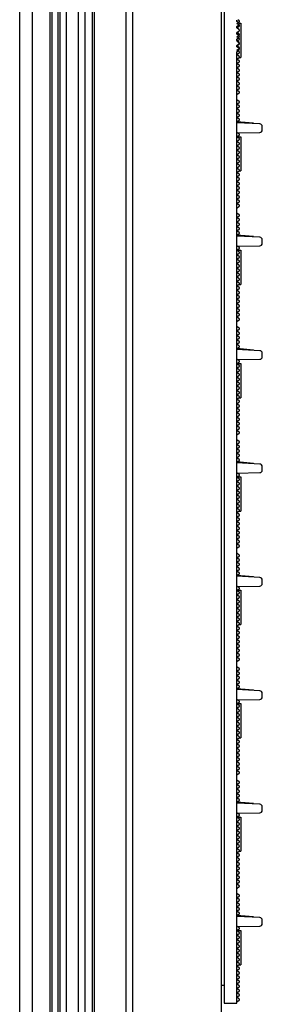
# Model space of a CAD drawing. Units: millimetres. Extents: x -552 to 938, y -635 to 935.
# Drawn here: x -478 to -459, y -256 to -178 of the extents above; entities that cross this region are included whole.
import ezdxf

# ---------------------------------------------------------------- set-up
doc = ezdxf.new("R2010")
doc.units = ezdxf.units.MM
doc.header["$LTSCALE"] = 16.335
doc.layers.get('0').update_dxf_attribs({"linetype": 'CONTINUOUS'})

# ---------------------------------------------------------------- blocks, each defined once
blk = doc.blocks.new('20190312110749')
at = {"color": 7, "linetype": 'Continuous'}
for p, q in [((-61.073, -144.095), (-61.073, 105.705)), ((-60.873, 105.705), (-60.873, -19.095)), ((-68.073, -143.483), (-68.073, 105.092)), ((-59.873, 58.205), (-59.873, 58.305)), ((-59.713, 58.085), (-59.873, 58.205)), ((-59.873, 58.033), (-59.692, 58.169)), ((-59.692, 58.247), (-59.787, 58.319)), ((-59.692, 57.897), (-59.873, 58.033)), ((-59.873, 57.805), (-59.713, 57.925)), ((-59.873, 57.683), (-59.692, 57.819)), ((-59.873, 57.705), (-59.873, 57.805)), ((-59.713, 57.585), (-59.873, 57.705)), ((-59.692, 57.547), (-59.873, 57.683)), ((-59.873, 57.333), (-59.692, 57.469)), ((-59.873, 57.305), (-59.713, 57.425)), ((-59.713, 58.052), (-59.573, 58.052)), ((-59.573, 58.052), (-59.573, 55.352)), ((-59.692, 57.197), (-59.873, 57.333)), ((-59.873, 57.205), (-59.873, 57.305)), ((-59.713, 57.085), (-59.873, 57.205)), ((-59.873, 56.983), (-59.692, 57.119)), ((-59.692, 56.847), (-59.873, 56.983)), ((-59.873, 56.805), (-59.713, 56.925)), ((-59.873, 56.705), (-59.873, 56.805)), ((-59.873, 56.633), (-59.692, 56.769)), ((-59.713, 56.585), (-59.873, 56.705)), ((-59.692, 56.497), (-59.873, 56.633)), ((-59.873, 56.305), (-59.713, 56.425)), ((-59.873, 56.283), (-59.692, 56.419)), ((-59.873, 56.205), (-59.873, 56.305)), ((-59.692, 56.147), (-59.873, 56.283)), ((-59.713, 56.085), (-59.873, 56.205)), ((-59.873, 55.933), (-59.692, 56.069)), ((-59.692, 55.797), (-59.873, 55.933)), ((-59.873, 55.805), (-59.713, 55.925)), ((-59.873, -19.095), (-59.873, 55.805)), ((-59.873, 55.583), (-59.692, 55.719)), ((-59.692, 55.447), (-59.873, 55.583)), ((-59.873, 55.233), (-59.692, 55.369)), ((-59.692, 55.097), (-59.873, 55.233)), ((-59.692, 55.352), (-59.573, 55.352)), ((-59.873, 54.883), (-59.692, 55.019)), ((-59.692, 54.747), (-59.873, 54.883)), ((-59.873, 54.533), (-59.692, 54.669)), ((-59.692, 54.397), (-59.873, 54.533)), ((-59.873, 54.183), (-59.692, 54.319)), ((-59.692, 54.047), (-59.873, 54.183)), ((-59.873, 53.833), (-59.692, 53.969)), ((-59.692, 53.697), (-59.873, 53.833)), ((-59.873, 53.483), (-59.692, 53.619)), ((-59.692, 53.347), (-59.873, 53.483)), ((-59.873, 53.133), (-59.692, 53.269)), ((-59.692, 52.997), (-59.873, 53.133)), ((-59.873, 52.783), (-59.692, 52.919)), ((-59.692, 52.647), (-59.873, 52.783)), ((-59.873, 52.433), (-59.692, 52.569)), ((-59.692, 51.897), (-59.873, 52.033)), ((-59.873, 51.683), (-59.692, 51.819)), ((-59.692, 51.547), (-59.873, 51.683)), ((-59.873, 51.333), (-59.692, 51.469)), ((-59.692, 51.197), (-59.873, 51.333)), ((-59.873, 50.983), (-59.692, 51.119)), ((-59.692, 50.847), (-59.873, 50.983)), ((-59.873, 50.633), (-59.692, 50.769)), ((-59.692, 50.497), (-59.873, 50.633)), ((-59.864, 50.29), (-59.692, 50.419)), ((-58.062, 50.129), (-59.873, 50.224)), ((-58.573, 50.183), (-59.869, 50.296)), ((-57.873, 49.655), (-57.873, 49.929)), ((-59.873, 49.424), (-58.069, 49.455)), ((-59.873, 49.105), (-59.692, 49.241)), ((-59.873, 49.123), (-59.573, 49.123)), ((-59.692, 48.969), (-59.873, 49.105)), ((-59.873, 48.755), (-59.692, 48.891)), ((-59.692, 49.319), (-59.832, 49.424)), ((-59.573, 49.123), (-59.573, 46.423)), ((-59.692, 48.619), (-59.873, 48.755)), ((-59.873, 48.405), (-59.692, 48.541)), ((-59.692, 48.269), (-59.873, 48.405)), ((-59.873, 48.055), (-59.692, 48.191)), ((-59.692, 47.919), (-59.873, 48.055)), ((-59.873, 47.705), (-59.692, 47.841)), ((-59.692, 47.569), (-59.873, 47.705)), ((-59.873, 47.355), (-59.692, 47.491)), ((-59.692, 47.219), (-59.873, 47.355)), ((-59.873, 47.005), (-59.692, 47.141)), ((-59.692, 46.869), (-59.873, 47.005)), ((-59.873, 46.655), (-59.692, 46.791)), ((-59.692, 46.519), (-59.873, 46.655)), ((-59.873, 46.305), (-59.692, 46.441)), ((-59.692, 46.169), (-59.873, 46.305)), ((-59.873, 45.955), (-59.692, 46.091)), ((-59.692, 45.819), (-59.873, 45.955)), ((-59.692, 46.423), (-59.573, 46.423)), ((-59.873, 45.605), (-59.692, 45.741)), ((-59.692, 45.469), (-59.873, 45.605)), ((-59.873, 45.255), (-59.692, 45.391)), ((-59.692, 45.119), (-59.873, 45.255)), ((-59.873, 44.905), (-59.692, 45.041)), ((-59.692, 44.769), (-59.873, 44.905)), ((-59.873, 44.555), (-59.692, 44.691)), ((-59.692, 44.419), (-59.873, 44.555)), ((-59.873, 44.205), (-59.692, 44.341)), ((-59.692, 44.069), (-59.873, 44.205)), ((-59.873, 43.855), (-59.692, 43.991)), ((-59.692, 43.719), (-59.873, 43.855)), ((-59.873, 43.505), (-59.692, 43.641)), ((-59.692, 42.969), (-59.873, 43.105)), ((-59.873, 42.755), (-59.692, 42.891)), ((-59.692, 42.619), (-59.873, 42.755)), ((-59.873, 42.405), (-59.692, 42.541)), ((-59.692, 42.269), (-59.873, 42.405)), ((-59.873, 42.055), (-59.692, 42.191)), ((-59.692, 41.919), (-59.873, 42.055)), ((-59.873, 41.705), (-59.692, 41.841)), ((-59.692, 41.569), (-59.873, 41.705)), ((-58.062, 41.2), (-59.873, 41.295)), ((-58.573, 41.254), (-59.869, 41.368)), ((-59.864, 41.361), (-59.692, 41.491)), ((-59.873, 40.495), (-58.069, 40.526)), ((-59.692, 40.39), (-59.832, 40.496)), ((-57.873, 40.726), (-57.873, 41)), ((-59.873, 40.176), (-59.692, 40.312)), ((-59.873, 40.195), (-59.573, 40.195)), ((-59.692, 40.04), (-59.873, 40.176)), ((-59.873, 39.826), (-59.692, 39.962)), ((-59.692, 39.69), (-59.873, 39.826)), ((-59.873, 39.476), (-59.692, 39.612)), ((-59.573, 40.195), (-59.573, 37.495)), ((-59.692, 39.34), (-59.873, 39.476)), ((-59.873, 39.126), (-59.692, 39.262)), ((-59.692, 38.99), (-59.873, 39.126)), ((-59.873, 38.776), (-59.692, 38.912)), ((-59.692, 38.64), (-59.873, 38.776)), ((-59.873, 38.426), (-59.692, 38.562)), ((-59.692, 38.29), (-59.873, 38.426)), ((-59.873, 38.076), (-59.692, 38.212)), ((-59.692, 37.94), (-59.873, 38.076)), ((-59.873, 37.726), (-59.692, 37.862)), ((-59.692, 37.59), (-59.873, 37.726)), ((-59.873, 37.376), (-59.692, 37.512)), ((-59.692, 37.24), (-59.873, 37.376)), ((-59.692, 37.495), (-59.573, 37.495)), ((-59.873, 37.026), (-59.692, 37.162)), ((-59.692, 36.89), (-59.873, 37.026)), ((-59.873, 36.676), (-59.692, 36.812)), ((-59.692, 36.54), (-59.873, 36.676)), ((-59.873, 36.326), (-59.692, 36.462)), ((-59.692, 36.19), (-59.873, 36.326)), ((-59.873, 35.976), (-59.692, 36.112)), ((-59.692, 35.84), (-59.873, 35.976)), ((-59.873, 35.626), (-59.692, 35.762)), ((-59.692, 35.49), (-59.873, 35.626)), ((-59.873, 35.276), (-59.692, 35.412)), ((-59.692, 35.14), (-59.873, 35.276)), ((-59.873, 34.926), (-59.692, 35.062)), ((-59.692, 34.79), (-59.873, 34.926)), ((-59.873, 34.576), (-59.692, 34.712)), ((-59.692, 34.04), (-59.873, 34.176)), ((-59.873, 33.826), (-59.692, 33.962)), ((-59.692, 33.69), (-59.873, 33.826)), ((-59.873, 33.476), (-59.692, 33.612)), ((-59.692, 33.34), (-59.873, 33.476)), ((-59.873, 33.126), (-59.692, 33.262)), ((-59.692, 32.99), (-59.873, 33.126)), ((-59.873, 32.776), (-59.692, 32.912)), ((-59.692, 32.64), (-59.873, 32.776)), ((-58.062, 32.271), (-59.873, 32.366)), ((-58.573, 32.326), (-59.869, 32.439)), ((-59.864, 32.433), (-59.692, 32.562)), ((-57.873, 31.798), (-57.873, 32.072)), ((-59.873, 31.566), (-58.069, 31.598)), ((-59.873, 31.248), (-59.692, 31.384)), ((-59.873, 31.266), (-59.573, 31.266)), ((-59.692, 31.112), (-59.873, 31.248)), ((-59.873, 30.898), (-59.692, 31.034)), ((-59.692, 31.462), (-59.832, 31.567)), ((-59.573, 31.266), (-59.573, 28.566)), ((-59.692, 30.762), (-59.873, 30.898)), ((-59.873, 30.548), (-59.692, 30.684)), ((-59.692, 30.412), (-59.873, 30.548)), ((-59.873, 30.198), (-59.692, 30.334)), ((-59.692, 30.062), (-59.873, 30.198)), ((-59.873, 29.848), (-59.692, 29.984)), ((-59.692, 29.712), (-59.873, 29.848)), ((-59.873, 29.498), (-59.692, 29.634)), ((-59.692, 29.362), (-59.873, 29.498)), ((-59.873, 29.148), (-59.692, 29.284)), ((-59.692, 29.012), (-59.873, 29.148)), ((-59.873, 28.798), (-59.692, 28.934)), ((-59.692, 28.662), (-59.873, 28.798)), ((-59.873, 28.448), (-59.692, 28.584)), ((-59.692, 28.312), (-59.873, 28.448)), ((-59.873, 28.098), (-59.692, 28.234)), ((-59.692, 27.962), (-59.873, 28.098)), ((-59.692, 28.566), (-59.573, 28.566)), ((-59.873, 27.748), (-59.692, 27.884)), ((-59.692, 27.612), (-59.873, 27.748)), ((-59.873, 27.398), (-59.692, 27.534)), ((-59.692, 27.262), (-59.873, 27.398)), ((-59.873, 27.048), (-59.692, 27.184)), ((-59.692, 26.912), (-59.873, 27.048)), ((-59.873, 26.698), (-59.692, 26.834)), ((-59.692, 26.562), (-59.873, 26.698)), ((-59.873, 26.348), (-59.692, 26.484)), ((-59.692, 26.212), (-59.873, 26.348)), ((-59.873, 25.998), (-59.692, 26.134)), ((-59.692, 25.862), (-59.873, 25.998)), ((-59.873, 25.648), (-59.692, 25.784)), ((-59.692, 25.112), (-59.873, 25.248)), ((-59.873, 24.898), (-59.692, 25.034)), ((-59.692, 24.762), (-59.873, 24.898)), ((-59.873, 24.548), (-59.692, 24.684)), ((-59.692, 24.412), (-59.873, 24.548)), ((-59.873, 24.198), (-59.692, 24.334)), ((-59.692, 24.062), (-59.873, 24.198)), ((-59.873, 23.848), (-59.692, 23.984)), ((-59.692, 23.712), (-59.873, 23.848)), ((-58.062, 23.343), (-59.873, 23.438)), ((-58.573, 23.397), (-59.869, 23.511)), ((-59.864, 23.504), (-59.692, 23.634)), ((-59.873, 22.638), (-58.069, 22.669)), ((-59.692, 22.533), (-59.832, 22.638)), ((-57.873, 22.869), (-57.873, 23.143)), ((-59.873, 22.319), (-59.692, 22.455)), ((-59.873, 22.338), (-59.573, 22.338)), ((-59.692, 22.183), (-59.873, 22.319)), ((-59.873, 21.969), (-59.692, 22.105)), ((-59.692, 21.833), (-59.873, 21.969)), ((-59.873, 21.619), (-59.692, 21.755)), ((-59.573, 22.338), (-59.573, 19.638)), ((-59.692, 21.483), (-59.873, 21.619)), ((-59.873, 21.269), (-59.692, 21.405)), ((-59.692, 21.133), (-59.873, 21.269)), ((-59.873, 20.919), (-59.692, 21.055)), ((-59.692, 20.783), (-59.873, 20.919)), ((-59.873, 20.569), (-59.692, 20.705)), ((-59.692, 20.433), (-59.873, 20.569)), ((-59.873, 20.219), (-59.692, 20.355)), ((-59.692, 20.083), (-59.873, 20.219)), ((-59.873, 19.869), (-59.692, 20.005)), ((-59.692, 19.733), (-59.873, 19.869)), ((-59.873, 19.519), (-59.692, 19.655)), ((-59.692, 19.383), (-59.873, 19.519)), ((-59.692, 19.638), (-59.573, 19.638)), ((-59.873, 19.169), (-59.692, 19.305)), ((-59.692, 19.033), (-59.873, 19.169)), ((-59.873, 18.819), (-59.692, 18.955)), ((-59.692, 18.683), (-59.873, 18.819)), ((-59.873, 18.469), (-59.692, 18.605)), ((-59.692, 18.333), (-59.873, 18.469)), ((-59.873, 18.119), (-59.692, 18.255)), ((-59.692, 17.983), (-59.873, 18.119)), ((-59.873, 17.769), (-59.692, 17.905)), ((-59.692, 17.633), (-59.873, 17.769)), ((-59.873, 17.419), (-59.692, 17.555)), ((-59.692, 17.283), (-59.873, 17.419)), ((-59.873, 17.069), (-59.692, 17.205)), ((-59.692, 16.933), (-59.873, 17.069)), ((-59.873, 16.719), (-59.692, 16.855)), ((-59.692, 16.183), (-59.873, 16.319)), ((-59.873, 15.969), (-59.692, 16.105)), ((-59.692, 15.833), (-59.873, 15.969)), ((-59.873, 15.619), (-59.692, 15.755)), ((-59.692, 15.483), (-59.873, 15.619)), ((-59.873, 15.269), (-59.692, 15.405)), ((-59.692, 15.133), (-59.873, 15.269)), ((-59.873, 14.919), (-59.692, 15.055)), ((-59.692, 14.783), (-59.873, 14.919)), ((-58.062, 14.414), (-59.873, 14.509)), ((-58.573, 14.469), (-59.869, 14.582)), ((-59.864, 14.576), (-59.692, 14.705)), ((-57.873, 13.941), (-57.873, 14.215)), ((-59.873, 13.709), (-58.069, 13.741)), ((-59.873, 13.391), (-59.692, 13.527)), ((-59.873, 13.409), (-59.573, 13.409)), ((-59.692, 13.254), (-59.873, 13.391)), ((-59.692, 13.604), (-59.832, 13.71)), ((-59.573, 13.409), (-59.573, 10.709)), ((-59.873, 13.041), (-59.692, 13.177)), ((-59.692, 12.904), (-59.873, 13.041)), ((-59.873, 12.691), (-59.692, 12.827)), ((-59.692, 12.554), (-59.873, 12.691)), ((-59.873, 12.341), (-59.692, 12.477)), ((-59.692, 12.204), (-59.873, 12.341)), ((-59.873, 11.991), (-59.692, 12.127)), ((-59.692, 11.854), (-59.873, 11.991)), ((-59.873, 11.641), (-59.692, 11.777)), ((-59.692, 11.504), (-59.873, 11.641)), ((-59.873, 11.291), (-59.692, 11.427)), ((-59.692, 11.154), (-59.873, 11.291)), ((-59.873, 10.941), (-59.692, 11.077)), ((-59.692, 10.804), (-59.873, 10.941)), ((-59.873, 10.591), (-59.692, 10.727)), ((-59.692, 10.454), (-59.873, 10.591)), ((-59.873, 10.241), (-59.692, 10.377)), ((-59.692, 10.104), (-59.873, 10.241)), ((-59.692, 10.709), (-59.573, 10.709)), ((-59.873, 9.891), (-59.692, 10.027)), ((-59.692, 9.754), (-59.873, 9.891)), ((-59.873, 9.541), (-59.692, 9.677)), ((-59.692, 9.404), (-59.873, 9.541)), ((-59.873, 9.191), (-59.692, 9.327)), ((-59.692, 9.054), (-59.873, 9.191)), ((-59.873, 8.841), (-59.692, 8.977)), ((-59.692, 8.704), (-59.873, 8.841)), ((-59.873, 8.491), (-59.692, 8.627)), ((-59.692, 8.354), (-59.873, 8.491)), ((-59.873, 8.141), (-59.692, 8.277)), ((-59.692, 8.004), (-59.873, 8.141)), ((-59.873, 7.791), (-59.692, 7.927)), ((-59.692, 7.254), (-59.873, 7.391)), ((-59.873, 7.041), (-59.692, 7.177)), ((-59.692, 6.904), (-59.873, 7.041)), ((-59.873, 6.691), (-59.692, 6.827)), ((-59.692, 6.554), (-59.873, 6.691)), ((-59.873, 6.341), (-59.692, 6.477)), ((-59.692, 6.204), (-59.873, 6.341)), ((-59.873, 5.991), (-59.692, 6.127)), ((-59.692, 5.854), (-59.873, 5.991)), ((-58.062, 5.486), (-59.873, 5.581)), ((-58.573, 5.54), (-59.869, 5.653)), ((-59.864, 5.647), (-59.692, 5.777)), ((-59.873, 4.781), (-58.069, 4.812)), ((-59.692, 4.676), (-59.832, 4.781)), ((-57.873, 5.012), (-57.873, 5.286)), ((-59.873, 4.462), (-59.692, 4.598)), ((-59.873, 4.481), (-59.573, 4.481)), ((-59.692, 4.326), (-59.873, 4.462)), ((-59.873, 4.112), (-59.692, 4.248)), ((-59.692, 3.976), (-59.873, 4.112)), ((-59.873, 3.762), (-59.692, 3.898)), ((-59.573, 4.481), (-59.573, 1.781)), ((-59.692, 3.626), (-59.873, 3.762)), ((-59.873, 3.412), (-59.692, 3.548)), ((-59.692, 3.276), (-59.873, 3.412)), ((-59.873, 3.062), (-59.692, 3.198)), ((-59.692, 2.926), (-59.873, 3.062)), ((-59.873, 2.712), (-59.692, 2.848)), ((-59.692, 2.576), (-59.873, 2.712)), ((-59.873, 2.362), (-59.692, 2.498)), ((-59.692, 2.226), (-59.873, 2.362)), ((-59.873, 2.012), (-59.692, 2.148)), ((-59.692, 1.876), (-59.873, 2.012)), ((-59.873, 1.662), (-59.692, 1.798)), ((-59.692, 1.526), (-59.873, 1.662)), ((-59.692, 1.781), (-59.573, 1.781)), ((-59.873, 1.312), (-59.692, 1.448)), ((-59.692, 1.176), (-59.873, 1.312)), ((-59.873, 0.962), (-59.692, 1.098)), ((-59.692, 0.826), (-59.873, 0.962)), ((-59.873, 0.612), (-59.692, 0.748)), ((-59.692, 0.476), (-59.873, 0.612)), ((-59.873, 0.262), (-59.692, 0.398)), ((-59.692, 0.126), (-59.873, 0.262)), ((-59.873, -0.088), (-59.692, 0.048)), ((-59.692, -0.224), (-59.873, -0.088)), ((-59.873, -0.438), (-59.692, -0.302)), ((-59.692, -0.574), (-59.873, -0.438)), ((-59.873, -0.788), (-59.692, -0.652)), ((-59.692, -0.924), (-59.873, -0.788)), ((-59.873, -1.138), (-59.692, -1.002)), ((-59.692, -1.674), (-59.873, -1.538)), ((-59.873, -1.888), (-59.692, -1.752)), ((-59.692, -2.024), (-59.873, -1.888)), ((-59.873, -2.238), (-59.692, -2.102)), ((-59.692, -2.374), (-59.873, -2.238)), ((-59.873, -2.588), (-59.692, -2.452)), ((-59.692, -2.724), (-59.873, -2.588)), ((-59.873, -2.938), (-59.692, -2.802)), ((-59.692, -3.074), (-59.873, -2.938)), ((-58.062, -3.443), (-59.873, -3.348)), ((-58.573, -3.388), (-59.869, -3.275)), ((-59.864, -3.281), (-59.692, -3.152)), ((-57.873, -3.917), (-57.873, -3.643)), ((-59.873, -4.148), (-58.069, -4.117)), ((-59.873, -4.467), (-59.692, -4.331)), ((-59.873, -4.448), (-59.573, -4.448)), ((-59.692, -4.603), (-59.873, -4.467)), ((-59.692, -4.253), (-59.832, -4.147)), ((-59.573, -4.448), (-59.573, -7.148)), ((-59.873, -4.817), (-59.692, -4.681)), ((-59.692, -4.953), (-59.873, -4.817)), ((-59.873, -5.167), (-59.692, -5.031)), ((-59.692, -5.303), (-59.873, -5.167)), ((-59.873, -5.517), (-59.692, -5.381)), ((-59.692, -5.653), (-59.873, -5.517)), ((-59.873, -5.867), (-59.692, -5.731)), ((-59.692, -6.003), (-59.873, -5.867)), ((-59.873, -6.217), (-59.692, -6.081)), ((-59.692, -6.353), (-59.873, -6.217)), ((-59.873, -6.567), (-59.692, -6.431)), ((-59.692, -6.703), (-59.873, -6.567)), ((-59.873, -6.917), (-59.692, -6.781)), ((-59.692, -7.053), (-59.873, -6.917)), ((-59.873, -7.267), (-59.692, -7.131)), ((-59.692, -7.403), (-59.873, -7.267)), ((-59.873, -7.617), (-59.692, -7.481)), ((-59.692, -7.753), (-59.873, -7.617)), ((-59.692, -7.148), (-59.573, -7.148)), ((-59.873, -7.967), (-59.692, -7.831)), ((-59.692, -8.103), (-59.873, -7.967)), ((-59.873, -8.317), (-59.692, -8.181)), ((-59.692, -8.453), (-59.873, -8.317)), ((-59.873, -8.667), (-59.692, -8.531)), ((-59.692, -8.803), (-59.873, -8.667)), ((-59.873, -9.017), (-59.692, -8.881)), ((-59.692, -9.153), (-59.873, -9.017)), ((-59.873, -9.367), (-59.692, -9.231)), ((-59.692, -9.503), (-59.873, -9.367)), ((-59.873, -9.717), (-59.692, -9.581)), ((-59.692, -9.853), (-59.873, -9.717)), ((-59.873, -10.067), (-59.692, -9.931)), ((-59.692, -10.603), (-59.873, -10.467)), ((-59.873, -10.817), (-59.692, -10.681)), ((-59.692, -10.953), (-59.873, -10.817)), ((-59.873, -11.167), (-59.692, -11.031)), ((-59.692, -11.303), (-59.873, -11.167)), ((-59.873, -11.517), (-59.692, -11.381)), ((-59.692, -11.653), (-59.873, -11.517)), ((-59.873, -11.867), (-59.692, -11.731)), ((-59.692, -12.003), (-59.873, -11.867)), ((-58.062, -12.372), (-59.873, -12.277)), ((-58.573, -12.317), (-59.869, -12.204)), ((-59.864, -12.21), (-59.692, -12.081)), ((-59.873, -13.077), (-58.069, -13.045)), ((-59.692, -13.181), (-59.832, -13.076)), ((-57.873, -12.845), (-57.873, -12.571)), ((-59.873, -13.395), (-59.692, -13.259)), ((-59.873, -13.377), (-59.573, -13.377)), ((-59.692, -13.531), (-59.873, -13.395)), ((-59.873, -13.745), (-59.692, -13.609)), ((-59.692, -13.881), (-59.873, -13.745)), ((-59.573, -13.377), (-59.573, -16.077)), ((-59.873, -14.095), (-59.692, -13.959)), ((-59.692, -14.231), (-59.873, -14.095)), ((-59.873, -14.445), (-59.692, -14.309)), ((-59.692, -14.581), (-59.873, -14.445)), ((-59.873, -14.795), (-59.692, -14.659)), ((-59.692, -14.931), (-59.873, -14.795)), ((-59.873, -15.145), (-59.692, -15.009)), ((-59.692, -15.281), (-59.873, -15.145)), ((-59.873, -15.495), (-59.692, -15.359)), ((-59.692, -15.631), (-59.873, -15.495)), ((-59.873, -15.845), (-59.692, -15.709)), ((-59.692, -15.981), (-59.873, -15.845)), ((-59.873, -16.195), (-59.692, -16.059)), ((-59.692, -16.331), (-59.873, -16.195)), ((-59.692, -16.077), (-59.573, -16.077)), ((-59.873, -16.545), (-59.692, -16.409)), ((-59.692, -16.681), (-59.873, -16.545)), ((-59.873, -16.895), (-59.692, -16.759)), ((-59.692, -17.031), (-59.873, -16.895)), ((-61.073, -17.695), (-60.873, -17.695)), ((-59.873, -17.245), (-59.692, -17.109)), ((-59.692, -17.381), (-59.873, -17.245)), ((-59.873, -17.595), (-59.692, -17.459)), ((-59.692, -17.731), (-59.873, -17.595)), ((-59.873, -17.945), (-59.692, -17.809)), ((-59.692, -18.081), (-59.873, -17.945)), ((-59.873, -18.295), (-59.692, -18.159)), ((-59.692, -18.431), (-59.873, -18.295)), ((-59.873, -18.645), (-59.692, -18.509)), ((-60.873, -19.095), (-59.873, -19.095)), ((-59.692, -18.781), (-59.873, -18.645)), ((-59.873, -18.995), (-59.692, -18.859))]:
    blk.add_line(p, q, dxfattribs=at)
for centre, radius, start, end in [((-59.722, 58.208), 0.0487, 307, 53), ((-59.773, 58.005), 0.1, 306.8699, 53.1301), ((-59.773, 57.505), 0.1, 306.8699, 53.1301), ((-59.722, 57.858), 0.0487, 307, 53), ((-59.722, 57.508), 0.0487, 307, 53), ((-59.773, 57.005), 0.1, 306.8699, 53.1301), ((-59.722, 57.158), 0.0487, 307, 53), ((-59.722, 56.808), 0.0487, 307, 53), ((-59.773, 56.505), 0.1, 306.8699, 53.1301), ((-59.773, 56.005), 0.1, 306.8699, 53.1301), ((-59.722, 56.458), 0.0487, 307, 53), ((-59.722, 56.108), 0.0487, 307, 53), ((-59.722, 55.758), 0.0487, 307, 53), ((-59.722, 55.408), 0.0487, 307, 53), ((-59.722, 55.058), 0.0487, 307, 53), ((-59.722, 54.708), 0.0487, 307, 53), ((-59.722, 54.358), 0.0487, 307, 53), ((-59.722, 54.008), 0.0487, 307, 53), ((-59.722, 53.658), 0.0487, 307, 53), ((-59.722, 53.308), 0.0487, 307, 53), ((-59.722, 52.958), 0.0487, 307, 53), ((-59.722, 52.608), 0.0487, 307, 53), ((-59.722, 51.858), 0.0487, 307, 53), ((-59.722, 51.508), 0.0487, 307, 53), ((-59.722, 51.158), 0.0487, 307, 53), ((-59.722, 50.808), 0.0487, 307, 53), ((-59.722, 50.458), 0.0487, 307, 53), ((-58.073, 49.655), 0.2, 271, 0), ((-58.073, 49.929), 0.2, 0, 87), ((-59.722, 49.28), 0.0487, 307, 53), ((-59.722, 48.93), 0.0487, 307, 53), ((-59.722, 48.58), 0.0487, 307, 53), ((-59.722, 48.23), 0.0487, 307, 53), ((-59.722, 47.88), 0.0487, 307, 53), ((-59.722, 47.53), 0.0487, 307, 53), ((-59.722, 47.18), 0.0487, 307, 53), ((-59.722, 46.83), 0.0487, 307, 53), ((-59.722, 46.48), 0.0487, 307, 53), ((-59.722, 46.13), 0.0487, 307, 53), ((-59.722, 45.78), 0.0487, 307, 53), ((-59.722, 45.43), 0.0487, 307, 53), ((-59.722, 45.08), 0.0487, 307, 53), ((-59.722, 44.73), 0.0487, 307, 53), ((-59.722, 44.38), 0.0487, 307, 53), ((-59.722, 44.03), 0.0487, 307, 53), ((-59.722, 43.68), 0.0487, 307, 53), ((-59.722, 42.93), 0.0487, 307, 53), ((-59.722, 42.58), 0.0487, 307, 53), ((-59.722, 42.23), 0.0487, 307, 53), ((-59.722, 41.88), 0.0487, 307, 53), ((-59.722, 41.53), 0.0487, 307, 53), ((-58.073, 41), 0.2, 0, 87), ((-59.722, 40.351), 0.0487, 307, 53), ((-58.073, 40.726), 0.2, 271, 0), ((-59.722, 40.001), 0.0487, 307, 53), ((-59.722, 39.651), 0.0487, 307, 53), ((-59.722, 39.301), 0.0487, 307, 53), ((-59.722, 38.951), 0.0487, 307, 53), ((-59.722, 38.601), 0.0487, 307, 53), ((-59.722, 38.251), 0.0487, 307, 53), ((-59.722, 37.901), 0.0487, 307, 53), ((-59.722, 37.551), 0.0487, 307, 53), ((-59.722, 37.201), 0.0487, 307, 53), ((-59.722, 36.851), 0.0487, 307, 53), ((-59.722, 36.501), 0.0487, 307, 53), ((-59.722, 36.151), 0.0487, 307, 53), ((-59.722, 35.801), 0.0487, 307, 53), ((-59.722, 35.451), 0.0487, 307, 53), ((-59.722, 35.101), 0.0487, 307, 53), ((-59.722, 34.751), 0.0487, 307, 53), ((-59.722, 34.001), 0.0487, 307, 53), ((-59.722, 33.651), 0.0487, 307, 53), ((-59.722, 33.301), 0.0487, 307, 53), ((-59.722, 32.951), 0.0487, 307, 53), ((-59.722, 32.601), 0.0487, 307, 53), ((-58.073, 31.798), 0.2, 271, 0), ((-58.073, 32.072), 0.2, 0, 87), ((-59.722, 31.423), 0.0487, 307, 53), ((-59.722, 31.073), 0.0487, 307, 53), ((-59.722, 30.723), 0.0487, 307, 53), ((-59.722, 30.373), 0.0487, 307, 53), ((-59.722, 30.023), 0.0487, 307, 53), ((-59.722, 29.673), 0.0487, 307, 53), ((-59.722, 29.323), 0.0487, 307, 53), ((-59.722, 28.973), 0.0487, 307, 53), ((-59.722, 28.623), 0.0487, 307, 53), ((-59.722, 28.273), 0.0487, 307, 53), ((-59.722, 27.923), 0.0487, 307, 53), ((-59.722, 27.573), 0.0487, 307, 53), ((-59.722, 27.223), 0.0487, 307, 53), ((-59.722, 26.873), 0.0487, 307, 53), ((-59.722, 26.523), 0.0487, 307, 53), ((-59.722, 26.173), 0.0487, 307, 53), ((-59.722, 25.823), 0.0487, 307, 53), ((-59.722, 25.073), 0.0487, 307, 53), ((-59.722, 24.723), 0.0487, 307, 53), ((-59.722, 24.373), 0.0487, 307, 53), ((-59.722, 24.023), 0.0487, 307, 53), ((-59.722, 23.673), 0.0487, 307, 53), ((-58.073, 23.143), 0.2, 0, 87), ((-59.722, 22.494), 0.0487, 307, 53), ((-58.073, 22.869), 0.2, 271, 0), ((-59.722, 22.144), 0.0487, 307, 53), ((-59.722, 21.794), 0.0487, 307, 53), ((-59.722, 21.444), 0.0487, 307, 53), ((-59.722, 21.094), 0.0487, 307, 53), ((-59.722, 20.744), 0.0487, 307, 53), ((-59.722, 20.394), 0.0487, 307, 53), ((-59.722, 20.044), 0.0487, 307, 53), ((-59.722, 19.694), 0.0487, 307, 53), ((-59.722, 19.344), 0.0487, 307, 53), ((-59.722, 18.994), 0.0487, 307, 53), ((-59.722, 18.644), 0.0487, 307, 53), ((-59.722, 18.294), 0.0487, 307, 53), ((-59.722, 17.944), 0.0487, 307, 53), ((-59.722, 17.594), 0.0487, 307, 53), ((-59.722, 17.244), 0.0487, 307, 53), ((-59.722, 16.894), 0.0487, 307, 53), ((-59.722, 16.144), 0.0487, 307, 53), ((-59.722, 15.794), 0.0487, 307, 53), ((-59.722, 15.444), 0.0487, 307, 53), ((-59.722, 15.094), 0.0487, 307, 53), ((-59.722, 14.744), 0.0487, 307, 53), ((-58.073, 14.215), 0.2, 0, 87), ((-59.722, 13.566), 0.0487, 307, 53), ((-59.722, 13.216), 0.0487, 307, 53), ((-58.073, 13.941), 0.2, 271, 0), ((-59.722, 12.866), 0.0487, 307, 53), ((-59.722, 12.516), 0.0487, 307, 53), ((-59.722, 12.166), 0.0487, 307, 53), ((-59.722, 11.816), 0.0487, 307, 53), ((-59.722, 11.466), 0.0487, 307, 53), ((-59.722, 11.116), 0.0487, 307, 53), ((-59.722, 10.766), 0.0487, 307, 53), ((-59.722, 10.416), 0.0487, 307, 53), ((-59.722, 10.066), 0.0487, 307, 53), ((-59.722, 9.716), 0.0487, 307, 53), ((-59.722, 9.366), 0.0487, 307, 53), ((-59.722, 9.016), 0.0487, 307, 53), ((-59.722, 8.666), 0.0487, 307, 53), ((-59.722, 8.316), 0.0487, 307, 53), ((-59.722, 7.966), 0.0487, 307, 53), ((-59.722, 7.216), 0.0487, 307, 53), ((-59.722, 6.866), 0.0487, 307, 53), ((-59.722, 6.516), 0.0487, 307, 53), ((-59.722, 6.166), 0.0487, 307, 53), ((-59.722, 5.816), 0.0487, 307, 53), ((-58.073, 5.286), 0.2, 0, 87), ((-59.722, 4.637), 0.0487, 307, 53), ((-58.073, 5.012), 0.2, 271, 0), ((-59.722, 4.287), 0.0487, 307, 53), ((-59.722, 3.937), 0.0487, 307, 53), ((-59.722, 3.587), 0.0487, 307, 53), ((-59.722, 3.237), 0.0487, 307, 53), ((-59.722, 2.887), 0.0487, 307, 53), ((-59.722, 2.537), 0.0487, 307, 53), ((-59.722, 2.187), 0.0487, 307, 53), ((-59.722, 1.837), 0.0487, 307, 53), ((-59.722, 1.487), 0.0487, 307, 53), ((-59.722, 1.137), 0.0487, 307, 53), ((-59.722, 0.787), 0.0487, 307, 53), ((-59.722, 0.437), 0.0487, 307, 53), ((-59.722, 0.087), 0.0487, 307, 53), ((-59.722, -0.263), 0.0487, 307, 53), ((-59.722, -0.613), 0.0487, 307, 53), ((-59.722, -0.963), 0.0487, 307, 53), ((-59.722, -1.713), 0.0487, 307, 53), ((-59.722, -2.063), 0.0487, 307, 53), ((-59.722, -2.413), 0.0487, 307, 53), ((-59.722, -2.763), 0.0487, 307, 53), ((-59.722, -3.113), 0.0487, 307, 53), ((-58.073, -3.643), 0.2, 0, 87), ((-59.722, -4.292), 0.0487, 307, 53), ((-59.722, -4.642), 0.0487, 307, 53), ((-58.073, -3.917), 0.2, 271, 0), ((-59.722, -4.992), 0.0487, 307, 53), ((-59.722, -5.342), 0.0487, 307, 53), ((-59.722, -5.692), 0.0487, 307, 53), ((-59.722, -6.042), 0.0487, 307, 53), ((-59.722, -6.392), 0.0487, 307, 53), ((-59.722, -6.742), 0.0487, 307, 53), ((-59.722, -7.092), 0.0487, 307, 53), ((-59.722, -7.442), 0.0487, 307, 53), ((-59.722, -7.792), 0.0487, 307, 53), ((-59.722, -8.142), 0.0487, 307, 53), ((-59.722, -8.492), 0.0487, 307, 53), ((-59.722, -8.842), 0.0487, 307, 53), ((-59.722, -9.192), 0.0487, 307, 53), ((-59.722, -9.542), 0.0487, 307, 53), ((-59.722, -9.892), 0.0487, 307, 53), ((-59.722, -10.642), 0.0487, 307, 53), ((-59.722, -10.992), 0.0487, 307, 53), ((-59.722, -11.342), 0.0487, 307, 53), ((-59.722, -11.692), 0.0487, 307, 53), ((-59.722, -12.042), 0.0487, 307, 53), ((-58.073, -12.571), 0.2, 0, 87), ((-58.073, -12.845), 0.2, 271, 0), ((-59.722, -13.22), 0.0487, 307, 53), ((-59.722, -13.57), 0.0487, 307, 53), ((-59.722, -13.92), 0.0487, 307, 53), ((-59.722, -14.27), 0.0487, 307, 53), ((-59.722, -14.62), 0.0487, 307, 53), ((-59.722, -14.97), 0.0487, 307, 53), ((-59.722, -15.32), 0.0487, 307, 53), ((-59.722, -15.67), 0.0487, 307, 53), ((-59.722, -16.02), 0.0487, 307, 53), ((-59.722, -16.37), 0.0487, 307, 53), ((-59.722, -16.72), 0.0487, 307, 53), ((-59.722, -17.07), 0.0487, 307, 53), ((-59.722, -17.42), 0.0487, 307, 53), ((-59.722, -17.77), 0.0487, 307, 53), ((-59.722, -18.12), 0.0487, 307, 53), ((-59.722, -18.47), 0.0487, 307, 53), ((-59.722, -18.82), 0.0487, 307, 53)]:
    blk.add_arc(centre, radius, start, end, dxfattribs=at)

msp = doc.modelspace()

# ---------------------------------------------------------------- linework, layer by layer
at = {"color": 7, "linetype": 'Continuous'}
for p, q in [((-469.376, -378.765), (-469.376, 619.735)), ((-475.376, -380.765), (-475.376, 619.235)), ((-475.226, 619.235), (-475.226, -380.765)), ((-474.776, 619.235), (-474.776, -380.765)), ((-474.571, -380.765), (-474.571, 619.235)), ((-474.097, 619.235), (-474.097, -380.765)), ((-473.155, 619.235), (-473.155, -380.765)), ((-472.626, -380.765), (-472.626, 619.235)), ((-472.026, -380.765), (-472.026, 619.235)), ((-471.876, -380.765), (-471.876, 619.235)), ((-476.773, 591.235), (-476.773, -352.765)), ((-477.765, -350.765), (-477.765, 589.235))]:
    msp.add_line(p, q, dxfattribs=at)

# ---------------------------------------------------------------- block references
msp.add_blockref('20190312110749', (-400.803, -236.57))

doc.saveas('drawing.dxf')
